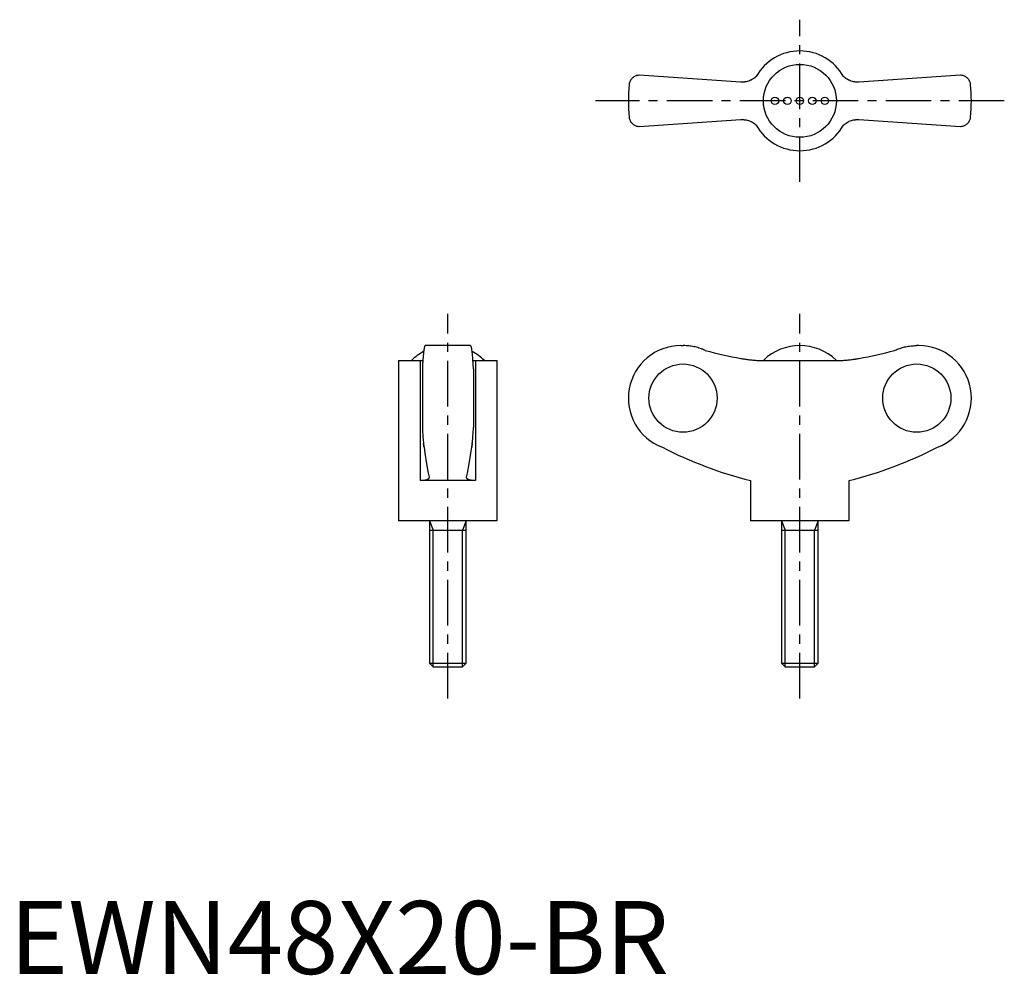
# Model space of a CAD drawing. Extents: x 1 to 136, y 0 to 131.
import ezdxf

# ---------------------------------------------------------------- set-up
doc = ezdxf.new("R2010")
doc.units = 0
doc.header["$LTSCALE"] = 5
doc.header["$MEASUREMENT"] = 0
doc.linetypes.add('CENTER', pattern=[2, 1.25, -0.25, 0.25, -0.25])
doc.layers.get('0').update_dxf_attribs({"linetype": 'CONTINUOUS'})
doc.layers.add('1', color=1, linetype='CENTER')
doc.layers.add('3', color=3, linetype='CONTINUOUS')
doc.styles.add('Standard1', font='arial.ttf')

msp = doc.modelspace()

# ---------------------------------------------------------------- linework, layer by layer
for p, q in [((100.19, 122.22), (86.28, 123.15)), ((130.28, 123.15), (116.37, 122.22)), ((119.62, 122.44), (119.63, 122.43)), ((86.28, 116.15), (100.19, 117.08)), ((96.94, 116.86), (96.93, 116.87)), ((116.37, 117.08), (130.28, 116.15)), ((63.15, 86.11), (56.95, 86.11)), ((91.98, 86.11), (92.28, 86.11)), ((124.58, 86.11), (124.28, 86.11)), ((53.3, 84.08), (53.3, 62.11)), ((53.3, 84.08), (56.26, 84.08)), ((56.26, 84.08), (56.26, 67.61)), ((63.84, 84.08), (66.8, 84.08)), ((63.84, 84.08), (63.84, 67.61)), ((66.8, 62.11), (66.8, 84.08)), ((102.7, 84.08), (113.87, 84.08)), ((116.01, 84.29), (116, 84.29)), ((56.55, 82.93), (56.55, 74.9)), ((63.55, 82.93), (63.55, 74.9)), ((63.84, 67.61), (56.26, 67.61)), ((101.53, 67.61), (101.53, 62.11)), ((115.03, 62.11), (115.03, 67.61)), ((66.8, 62.11), (53.3, 62.11)), ((57.55, 62.11), (57.55, 42.6)), ((62.55, 42.6), (62.55, 62.11)), ((115.03, 62.11), (101.53, 62.11)), ((105.78, 62.11), (105.78, 42.6)), ((110.78, 42.6), (110.78, 62.11)), ((57.55, 60.83), (62.55, 60.83)), ((105.78, 60.83), (110.78, 60.83)), ((57.55, 42.6), (58.04, 42.11)), ((57.55, 42.6), (62.55, 42.6)), ((58.04, 42.11), (62.06, 42.11)), ((62.06, 42.11), (62.55, 42.6)), ((105.78, 42.6), (106.27, 42.11)), ((105.78, 42.6), (110.78, 42.6)), ((106.27, 42.11), (110.29, 42.11)), ((110.29, 42.11), (110.78, 42.6))]:
    msp.add_line(p, q)
for points in [[(86.28, 123.15), (86.21, 123.15), (86.08, 123.14), (85.96, 123.11), (85.9, 123.1), (85.84, 123.08), (85.73, 123.04), (85.63, 122.99), (85.53, 122.93), (85.44, 122.87), (85.35, 122.8), (85.31, 122.76), (85.27, 122.72), (85.2, 122.64), (85.13, 122.55), (85.07, 122.46), (85.02, 122.36), (84.98, 122.26), (84.96, 122.21), (84.94, 122.16), (84.91, 122.05), (84.89, 121.94), (84.89, 121.88)], [(102.32, 123), (102.22, 122.9), (102.09, 122.8), (101.95, 122.7), (101.81, 122.61), (101.67, 122.53), (101.59, 122.49), (101.52, 122.46), (101.37, 122.4), (101.22, 122.34), (101.06, 122.3), (100.91, 122.27), (100.76, 122.24), (100.68, 122.23), (100.6, 122.22), (100.44, 122.22), (100.28, 122.22), (100.19, 122.22)], [(116.37, 122.22), (116.29, 122.22), (116.14, 122.22), (115.98, 122.22), (115.9, 122.23), (115.81, 122.24), (115.65, 122.27), (115.49, 122.3), (115.33, 122.35), (115.18, 122.4), (115.03, 122.47), (114.95, 122.5), (114.88, 122.54), (114.74, 122.62), (114.6, 122.71), (114.47, 122.8), (114.35, 122.9), (114.24, 123)], [(131.68, 121.88), (131.67, 121.94), (131.65, 122.05), (131.62, 122.16), (131.61, 122.21), (131.59, 122.26), (131.54, 122.36), (131.49, 122.46), (131.43, 122.55), (131.37, 122.64), (131.29, 122.72), (131.25, 122.76), (131.21, 122.8), (131.13, 122.87), (131.04, 122.93), (130.94, 122.99), (130.83, 123.04), (130.72, 123.08), (130.66, 123.1), (130.6, 123.11), (130.48, 123.14), (130.35, 123.15), (130.28, 123.15)], [(84.89, 117.42), (84.89, 117.36), (84.91, 117.25), (84.94, 117.15), (84.96, 117.09), (84.98, 117.04), (85.02, 116.94), (85.07, 116.84), (85.13, 116.75), (85.2, 116.67), (85.27, 116.58), (85.31, 116.54), (85.35, 116.51), (85.44, 116.44), (85.53, 116.37), (85.63, 116.31), (85.73, 116.26), (85.84, 116.22), (85.9, 116.2), (85.96, 116.19), (86.08, 116.17), (86.21, 116.15), (86.28, 116.15)], [(130.28, 116.15), (130.35, 116.15), (130.48, 116.17), (130.6, 116.19), (130.66, 116.2), (130.72, 116.22), (130.83, 116.26), (130.94, 116.31), (131.04, 116.37), (131.13, 116.44), (131.21, 116.51), (131.25, 116.54), (131.29, 116.58), (131.37, 116.67), (131.43, 116.75), (131.49, 116.84), (131.54, 116.94), (131.59, 117.04), (131.61, 117.09), (131.62, 117.15), (131.65, 117.25), (131.67, 117.36), (131.68, 117.42)], [(100.19, 117.08), (100.27, 117.09), (100.43, 117.09), (100.59, 117.08), (100.67, 117.07), (100.75, 117.06), (100.91, 117.04), (101.07, 117), (101.23, 116.96), (101.39, 116.9), (101.54, 116.84), (101.61, 116.8), (101.69, 116.77), (101.83, 116.68), (101.96, 116.6), (102.09, 116.5), (102.22, 116.4), (102.32, 116.31)], [(114.24, 116.31), (114.35, 116.4), (114.48, 116.51), (114.61, 116.6), (114.75, 116.69), (114.9, 116.77), (114.97, 116.81), (115.04, 116.85), (115.19, 116.91), (115.35, 116.96), (115.5, 117), (115.65, 117.04), (115.81, 117.06), (115.89, 117.07), (115.97, 117.08), (116.13, 117.09), (116.29, 117.09), (116.37, 117.08)], [(56.95, 86.11), (56.94, 86.11), (56.91, 86.09), (56.89, 86.05), (56.87, 86.02), (56.86, 85.98), (56.83, 85.9), (56.81, 85.79), (56.78, 85.66), (56.76, 85.52), (56.74, 85.36), (56.73, 85.28), (56.71, 85.18), (56.69, 84.97), (56.67, 84.75), (56.65, 84.5), (56.63, 84.25), (56.61, 83.99), (56.6, 83.85), (56.59, 83.71), (56.57, 83.41), (56.56, 83.09), (56.55, 82.93)], [(63.55, 82.93), (63.54, 83.09), (63.53, 83.41), (63.51, 83.71), (63.5, 83.85), (63.49, 83.99), (63.47, 84.25), (63.45, 84.5), (63.43, 84.75), (63.41, 84.97), (63.39, 85.18), (63.38, 85.28), (63.36, 85.36), (63.34, 85.52), (63.32, 85.66), (63.29, 85.79), (63.27, 85.9), (63.24, 85.98), (63.23, 86.02), (63.21, 86.05), (63.19, 86.09), (63.16, 86.11), (63.15, 86.11)], [(95.32, 85.45), (95.24, 85.48), (95.09, 85.55), (94.93, 85.61), (94.86, 85.64), (94.78, 85.67), (94.61, 85.73), (94.45, 85.78), (94.28, 85.83), (94.11, 85.88), (93.93, 85.92), (93.84, 85.94), (93.76, 85.96), (93.58, 85.99), (93.4, 86.02), (93.23, 86.05), (93.05, 86.07), (92.88, 86.09), (92.79, 86.09), (92.7, 86.1), (92.53, 86.11), (92.36, 86.11), (92.28, 86.11)], [(121.24, 85.45), (121.32, 85.48), (121.48, 85.55), (121.63, 85.61), (121.71, 85.64), (121.79, 85.67), (121.95, 85.73), (122.12, 85.78), (122.29, 85.83), (122.46, 85.88), (122.63, 85.92), (122.72, 85.94), (122.81, 85.96), (122.98, 85.99), (123.16, 86.02), (123.34, 86.05), (123.51, 86.07), (123.69, 86.09), (123.78, 86.09), (123.86, 86.1), (124.03, 86.11), (124.2, 86.11), (124.28, 86.11)], [(56.26, 84.08), (56.32, 84.08), (56.44, 84.08), (56.56, 84.08), (56.62, 84.09)], [(63.49, 84.09), (63.54, 84.08), (63.66, 84.08), (63.78, 84.08), (63.84, 84.08)], [(100.19, 84.35), (100.27, 84.34), (100.43, 84.31), (100.59, 84.29), (100.67, 84.28), (100.75, 84.26), (100.91, 84.24), (101.07, 84.22), (101.23, 84.2), (101.39, 84.18), (101.54, 84.16), (101.61, 84.15), (101.69, 84.14), (101.83, 84.13), (101.96, 84.12), (102.09, 84.11), (102.22, 84.1), (102.33, 84.09), (102.39, 84.09), (102.44, 84.09), (102.55, 84.08), (102.65, 84.08), (102.7, 84.08)], [(113.87, 84.08), (113.91, 84.08), (114.01, 84.08), (114.11, 84.08), (114.17, 84.09), (114.23, 84.09), (114.35, 84.1), (114.48, 84.11), (114.61, 84.12), (114.75, 84.13), (114.9, 84.15), (114.97, 84.15), (115.04, 84.16), (115.19, 84.18), (115.35, 84.2), (115.5, 84.22), (115.65, 84.24), (115.81, 84.26), (115.89, 84.27), (115.97, 84.29), (116.13, 84.31), (116.29, 84.34), (116.37, 84.35)], [(56.55, 74.9), (56.56, 74.79), (56.57, 74.59), (56.58, 74.39), (56.58, 74.29), (56.59, 74.19), (56.6, 74.01), (56.61, 73.84), (56.62, 73.68), (56.63, 73.51), (56.65, 73.35), (56.65, 73.27), (56.66, 73.19), (56.67, 73.04), (56.69, 72.9), (56.7, 72.76), (56.72, 72.64), (56.73, 72.52), (56.74, 72.46), (56.74, 72.41), (56.76, 72.31), (56.77, 72.22), (56.78, 72.18)], [(63.32, 72.18), (63.33, 72.22), (63.34, 72.31), (63.36, 72.41), (63.36, 72.46), (63.37, 72.52), (63.39, 72.64), (63.4, 72.76), (63.42, 72.9), (63.43, 73.04), (63.44, 73.19), (63.45, 73.27), (63.46, 73.35), (63.47, 73.51), (63.48, 73.68), (63.49, 73.84), (63.5, 74.01), (63.52, 74.19), (63.52, 74.29), (63.53, 74.39), (63.54, 74.59), (63.55, 74.79), (63.55, 74.9)], [(56.78, 72.18), (56.77, 72.24), (56.75, 72.38), (56.73, 72.55), (56.72, 72.64)], [(56.78, 72.18), (56.89, 71.38), (57.12, 69.9), (57.36, 68.62), (57.48, 68.08)], [(62.62, 68.08), (62.74, 68.62), (62.98, 69.9), (63.21, 71.38), (63.32, 72.18)], [(63.39, 72.64), (63.38, 72.55), (63.35, 72.38), (63.33, 72.24), (63.32, 72.18)], [(57.49, 68.03), (57.49, 68.01), (57.48, 67.97), (57.46, 67.93), (57.45, 67.91), (57.44, 67.9), (57.41, 67.86), (57.37, 67.83), (57.32, 67.8), (57.26, 67.77), (57.2, 67.74), (57.17, 67.73), (57.13, 67.72), (57.05, 67.69), (56.97, 67.67), (56.88, 67.66), (56.78, 67.64), (56.67, 67.63), (56.62, 67.62), (56.56, 67.62), (56.45, 67.61), (56.32, 67.61), (56.26, 67.61)], [(57.48, 68.08), (57.48, 68.07), (57.49, 68.05), (57.49, 68.04), (57.49, 68.03)], [(62.62, 68.03), (62.62, 68.04), (62.62, 68.05), (62.62, 68.07), (62.62, 68.08)], [(63.84, 67.61), (63.78, 67.61), (63.66, 67.61), (63.54, 67.62), (63.48, 67.62), (63.43, 67.63), (63.32, 67.64), (63.23, 67.66), (63.13, 67.67), (63.05, 67.69), (62.97, 67.72), (62.93, 67.73), (62.9, 67.74), (62.84, 67.77), (62.78, 67.8), (62.73, 67.83), (62.7, 67.86), (62.66, 67.9), (62.65, 67.91), (62.64, 67.93), (62.62, 67.97), (62.62, 68.01), (62.62, 68.03)]]:
    msp.add_lwpolyline(points)
for centre, radius in [((108.28, 119.65), 5), ((104.86, 119.65), 0.513), ((106.57, 119.65), 0.513), ((108.28, 119.65), 0.513), ((109.99, 119.65), 0.513), ((111.7, 119.65), 0.513)]:
    msp.add_circle(centre, radius)
for centre, radius, start, end in [((108.28, 119.65), 6.84, 29.289, 150.7067), ((108.28, 119.65), 23.5, 174.5474, 185.4526), ((108.28, 119.65), 23.5, 354.5474, 5.4526), ((108.28, 119.65), 6.84, 209.289, 330.7067), ((60.05, 78.95), 7.16, 117.6334, 134.2622), ((60.05, 78.95), 7.16, 45.7378, 62.3666), ((91.98, 78.91), 7.2, 90, 249.3229), ((108.28, 78.94), 7.17, 45.762, 134.238), ((124.58, 78.91), 7.2, 290.6771, 90), ((115.53, 123), 57.13, 242.8282, 255.8176), ((101.03, 123), 57.13, 284.1824, 297.1718)]:
    msp.add_arc(centre, radius, start, end)
for centre, major_axis, start_param, end_param in [((108.42, 132.55), (0, -48.89), 6.011363, 6.113815), ((108.15, 132.55), (0, 48.89), 3.310963, 3.413414)]:
    msp.add_ellipse(centre, major_axis=major_axis, ratio=0.997774, start_param=start_param, end_param=end_param)
for centre, major_axis in [((92.27, 78.91), (0, -4.68)), ((124.3, 78.91), (0, 4.68))]:
    msp.add_ellipse(centre, major_axis=major_axis, ratio=0.997774)
at = {"layer": '1'}
for p, q in [((108.28, 108.53), (108.28, 130.77)), ((136.29, 119.65), (80.27, 119.65)), ((60.05, 37.76), (60.05, 90.46)), ((108.28, 37.76), (108.28, 90.46))]:
    msp.add_line(p, q, dxfattribs=at)
at = {"layer": '3'}
for p, q in [((57.55, 62.11), (58.04, 60.83)), ((62.55, 62.11), (62.06, 60.83)), ((105.78, 62.11), (106.27, 60.83)), ((110.78, 62.11), (110.29, 60.83)), ((58.04, 42.11), (58.04, 60.83)), ((62.06, 42.11), (62.06, 60.83)), ((106.27, 42.11), (106.27, 60.83)), ((110.29, 42.11), (110.29, 60.83))]:
    msp.add_line(p, q, dxfattribs=at)

# ---------------------------------------------------------------- texts
at = {"color": 3, "style": 'Standard1'}
msp.add_text('EWN48X20-BR', height=10, dxfattribs=at).set_placement((0, 0))

doc.saveas('drawing.dxf')
